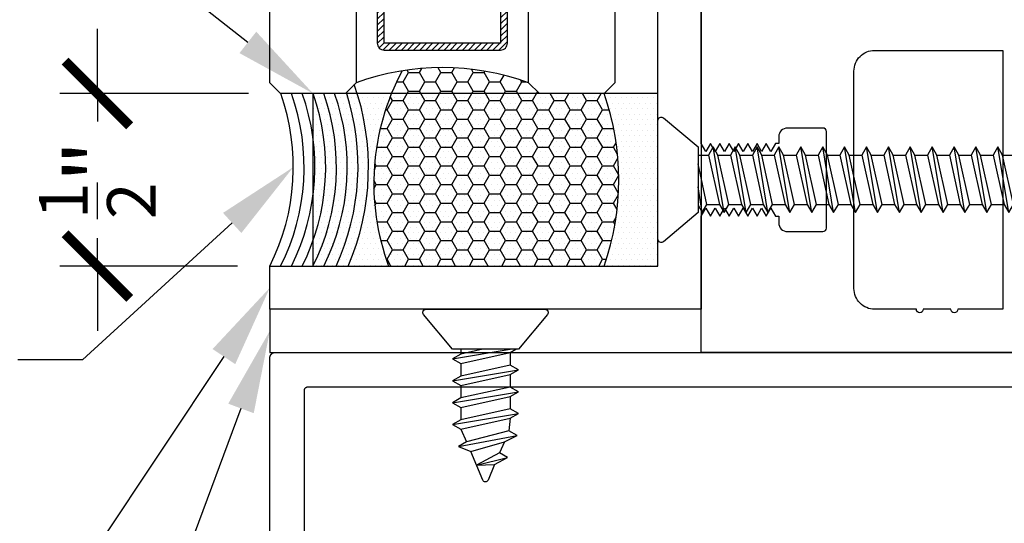
# Model space of a CAD drawing. Units: inches. Extents: x 0 to 184, y 0 to 43.
# Drawn here: x 137 to 140, y 22 to 23 of the extents above; entities that cross this region are included whole.
import ezdxf
from ezdxf import colors
from ezdxf.entities.mleader import LeaderData, LeaderLine
from ezdxf.math import Vec2, Vec3

# ---------------------------------------------------------------- set-up
doc = ezdxf.new("R2010")
doc.units = ezdxf.units.IN
doc.header["$LTSCALE"] = 0.25
doc.header["$MEASUREMENT"] = 0
for name, color, linetype in [('Arcadia-Access', 9, 'Continuous'), ('Arcadia-Dim', 4, 'Continuous'), ('Arcadia-Profile', 5, 'Continuous'), ('Arcadia-Shade', 8, 'Continuous'), ('Arcadia-Text', 3, 'Continuous')]:
    doc.layers.add(name, color=color, linetype=linetype)
doc.styles.get("Standard").update_dxf_attribs({"font": 'ARIALN.TTF'})
doc.dimstyles.new('Arcadia-2', dxfattribs={"dimscale": 2, "dimtxt": 0.0938, "dimasz": 0.0938, "dimexe": 0.0546, "dimexo": 0.0469, "dimgap": 0.0469, "dimtad": 0, "dimtih": 1, "dimdec": 4, "dimrnd": 0.0625, "dimzin": 3, "dimdsep": 46, "dimlunit": 4, "dimtxsty": 'Standard', "dimblk": 'ARCHTICK', "dimcen": 0.0469, "dimdle": 0.0546, "dimclrd": 256, "dimclre": 256, "dimclrt": 256, "dimadec": 0, "dimazin": 0, "dimtfac": 0.75, "dimtix": 1, "dimtmove": 2, "dimatfit": 3, "dimfxl": 1, "dimtolj": 1, "dimtzin": 3, "dimlwd": -3, "dimlwe": -3, "dimarcsym": 0})

# ---------------------------------------------------------------- blocks, each defined once
blk = doc.blocks.new('*U31')
at = {"layer": 'Arcadia-Shade', "lineweight": -3}
h = blk.add_hatch(dxfattribs=at)
h.set_pattern_fill('ANSI31', color=256, scale=0.1, style=0)
h.set_pattern_definition([(45, (-12.490091, -10.793534), (-0.008838835, 0.008838835), [])])
edge = h.paths.add_edge_path()
edge.add_line((0.499, 0.4286), (0.523, 0.4286))
edge.add_arc((0.523, 0.4482), 0.0197, 270, 360)
edge.add_line((0.5427, 0.4482), (0.5427, 0.4732))
edge.add_line((0.5427, 0.4732), (0.523, 0.4732))
edge.add_line((0.523, 0.4732), (0.523, 0.4482))
edge.add_line((0.523, 0.4482), (0.499, 0.4482))
edge.add_line((0.499, 0.4482), (0.499, 0.4763))
edge.add_arc((0.4793, 0.4763), 0.0197, 360, 450)
edge.add_line((0.4793, 0.496), (0.3036, 0.496))
edge.add_arc((0.3036, 0.4763), 0.0197, 90, 180)
edge.add_line((0.284, 0.4763), (0.284, 0.2858))
edge.add_arc((0.3036, 0.2858), 0.0197, 180, 245.4529)
edge.add_line((0.2955, 0.2679), (0.3114, 0.2606))
edge.add_line((0.3114, 0.2606), (0.3114, 0.1457))
edge.add_arc((0.3311, 0.1457), 0.0197, 180, 270)
edge.add_line((0.3311, 0.126), (0.6689, 0.126))
edge.add_arc((0.6689, 0.1457), 0.0197, 270, 360)
edge.add_line((0.6886, 0.1457), (0.6886, 0.2606))
edge.add_line((0.6886, 0.2606), (0.7045, 0.2679))
edge.add_arc((0.6964, 0.2858), 0.0197, 294.5471, 360)
edge.add_line((0.716, 0.2858), (0.716, 0.4763))
edge.add_arc((0.6964, 0.4763), 0.0197, 0, 90)
edge.add_line((0.6964, 0.496), (0.5207, 0.496))
edge.add_arc((0.5207, 0.4763), 0.0197, 90, 180)
edge.add_line((0.501, 0.4763), (0.501, 0.4522))
edge.add_line((0.501, 0.4522), (0.5207, 0.4522))
edge.add_line((0.5207, 0.4522), (0.5207, 0.4763))
edge.add_line((0.5207, 0.4763), (0.6964, 0.4763))
edge.add_line((0.6964, 0.4763), (0.6964, 0.2858))
edge.add_line((0.6964, 0.2858), (0.6804, 0.2786))
edge.add_arc((0.6886, 0.2606), 0.0197, 114.5471, 180)
edge.add_line((0.6689, 0.2606), (0.6689, 0.1457))
edge.add_line((0.6689, 0.1457), (0.3311, 0.1457))
edge.add_line((0.3311, 0.1457), (0.3311, 0.2606))
edge.add_arc((0.3114, 0.2606), 0.0197, 0, 65.4529)
edge.add_line((0.3196, 0.2786), (0.3036, 0.2858))
edge.add_line((0.3036, 0.2858), (0.3036, 0.4763))
edge.add_line((0.3036, 0.4763), (0.4793, 0.4763))
edge.add_line((0.4793, 0.4763), (0.4793, 0.4482))
edge.add_arc((0.499, 0.4482), 0.0197, 180, 270)
at = {"layer": 'Arcadia-Profile'}
for p, q in [((0, 0.0312), (0, 1.875)), ((0.25, 1.875), (0.25, 0.0312)), ((0.75, 0.0312), (0.75, 1.875)), ((1, 1.875), (1, 0.0312)), ((0.3036, 0.496), (0.25, 0.5054)), ((0.6964, 0.496), (0.75, 0.5054)), ((0.708, 0.27), (0.7122, 0.2742)), ((0.0312, 0), (0, 0.0312)), ((0.0312, 0), (0, 0.0312)), ((0.0312, 0), (0, 0.0312)), ((0.0312, 0), (0, 0.0312)), ((0.0312, 0), (0, 0.0312)), ((0.25, 0.0312), (0.2188, 0)), ((0.25, 0.0312), (0.2188, 0)), ((0.7812, 0), (0.75, 0.0312)), ((1, 0.0312), (0.9688, 0)), ((0.2188, 0), (0.0312, 0)), ((0.2188, 0), (0.0312, 0)), ((0.9688, 0), (0.7812, 0))]:
    blk.add_line(p, q, dxfattribs=at)
blk.add_lwpolyline([(0.499, 0.4286), (0.523, 0.4286, 0.414214), (0.5427, 0.4482), (0.5427, 0.4732), (0.523, 0.4732), (0.523, 0.4482), (0.499, 0.4482), (0.499, 0.4763, 0.414214), (0.4793, 0.496), (0.3036, 0.496, 0.414214), (0.284, 0.4763), (0.284, 0.2858, 0.293619), (0.2955, 0.2679), (0.3114, 0.2606), (0.3114, 0.1457, 0.414214), (0.3311, 0.126), (0.6689, 0.126, 0.414214), (0.6886, 0.1457), (0.6886, 0.2606), (0.7045, 0.2679, 0.293619), (0.716, 0.2858), (0.716, 0.4763, 0.414214), (0.6964, 0.496), (0.5207, 0.496, 0.414214), (0.501, 0.4763), (0.501, 0.4522), (0.5207, 0.4522), (0.5207, 0.4763), (0.6964, 0.4763), (0.6964, 0.2858), (0.6804, 0.2786, 0.293619), (0.6689, 0.2606), (0.6689, 0.1457), (0.3311, 0.1457), (0.3311, 0.2606, 0.293619), (0.3196, 0.2786), (0.3036, 0.2858), (0.3036, 0.4763), (0.4793, 0.4763), (0.4793, 0.4482, 0.414214)], format="xyb", close=True, dxfattribs=at)
blk.add_arc((0.5, -0.6625), 0.7374, 70.1835, 109.8165, dxfattribs=at)
blk = doc.blocks.new('_ArchTick')
at = {"color": 0, "linetype": 'ByBlock', "lineweight": -3, "const_width": 0.15}
blk.add_lwpolyline([(-0.5, -0.5), (0.5, 0.5)], dxfattribs=at)
blk = doc.blocks.new('*D111')
at = {"layer": 'Arcadia-Dim', "lineweight": -3, "transparency": 16777216}
for p, q in [((137.5332, 23.224), (137.5332, 23.4116)), ((137.9708, 23.224), (137.424, 23.224)), ((137.5332, 23.224), (137.5332, 23.1432)), ((137.5332, 22.724), (137.5332, 22.8049)), ((137.9394, 22.724), (137.424, 22.724)), ((137.5332, 22.724), (137.5332, 22.5364))]:
    blk.add_line(p, q, dxfattribs=at)
at = {"layer": 'Defpoints', "color": 0, "lineweight": -3, "transparency": 16777216}
for p in [(137.5332, 23.224), (138.0646, 23.224), (138.0332, 22.724)]:
    blk.add_point(p, dxfattribs=at)
at = {"layer": 'Arcadia-Dim', "lineweight": -3, "transparency": 16777216, "xscale": 0.1876, "yscale": 0.1876, "zscale": 0.1876}
for p, rotation in [((137.5332, 23.224), 270), ((137.5332, 22.724), 90)]:
    blk.add_blockref('_ArchTick', p, dxfattribs=dict(at, rotation=rotation))
at = {"layer": 'Arcadia-Dim', "lineweight": -3, "transparency": 16777216, "insert": (137.5332, 22.974), "char_height": 0.1876, "attachment_point": 5, "rotation": 90}
blk.add_mtext('\\A1;{\\H0.75x;\\S1/2;}"', dxfattribs=at)
blk = doc.blocks.new('*U32')
at = {"layer": 'Arcadia-Profile'}
for p, q in [((0.2072, -0.0952), (0.1755, 0.0952)), ((0.2707, -0.0952), (0.2389, 0.0952)), ((0.3341, -0.0952), (0.3024, 0.0952)), ((0.3977, -0.0781), (0.3662, 0.0915)), ((0.1437, -0.0952), (0.116, 0.0712)), ((0.1256, 0.0716), (0.1619, 0.0716)), ((0.1891, 0.0716), (0.2253, 0.0716)), ((0.2525, 0.0716), (0.2888, 0.0716)), ((0.316, 0.0716), (0.3526, 0.068)), ((0.4516, -0.026), (0.4299, 0.064)), ((0.3839, 0.0547), (0.4164, 0.0405)), ((0.3477, -0.0717), (0.3841, -0.0546)), ((0.116, -0.0717), (0.1301, -0.0717)), ((0.1573, -0.0717), (0.1936, -0.0717)), ((0.2208, -0.0717), (0.2571, -0.0717)), ((0.2842, -0.0717), (0.3205, -0.0717))]:
    blk.add_line(p, q, dxfattribs=at)
blk.add_lwpolyline([(0.116, -0.0952), (0.0157, -0.1793, -0.666684), (0, -0.172), (0, 0.172, -0.666684), (0.0157, 0.1793), (0.116, 0.0952)], format="xyb", close=True, dxfattribs=at)
for points in [[(0.116, -0.0077), (0.1301, -0.0717), (0.1437, -0.0952), (0.1573, -0.0717), (0.1256, 0.0716), (0.116, 0.0883)], [(0.4516, -0.026), (0.4494, 0.0262), (0.4299, 0.064), (0.4164, 0.0405), (0.4516, -0.026)]]:
    blk.add_lwpolyline(points, dxfattribs=at)
for points in [[(0.2072, -0.0952), (0.2208, -0.0717), (0.1891, 0.0716), (0.1755, 0.0952), (0.1619, 0.0716), (0.1936, -0.0717)], [(0.2707, -0.0952), (0.2842, -0.0717), (0.2525, 0.0716), (0.2389, 0.0952), (0.2253, 0.0716), (0.2571, -0.0717)], [(0.3341, -0.0952), (0.3477, -0.0717), (0.316, 0.0716), (0.3024, 0.0952), (0.2888, 0.0716), (0.3205, -0.0717)], [(0.3839, 0.0547), (0.3662, 0.0915), (0.3526, 0.068), (0.3841, -0.0546), (0.3977, -0.0781), (0.4123, -0.0426)]]:
    blk.add_lwpolyline(points, close=True, dxfattribs=at)
blk.add_lwpolyline([(0.4494, 0.0262), (0.4951, 0.0073, -0.665055), (0.4951, -0.0075), (0.4123, -0.0426)], format="xyb", dxfattribs=at)
blk = doc.blocks.new('*U11')
at = {"layer": 'Arcadia-Profile'}
for p, q in [((0.1919, -0.0952), (0.1602, 0.0952)), ((0.2554, -0.0952), (0.2236, 0.0952)), ((0.3188, -0.0952), (0.2871, 0.0952)), ((0.3823, -0.0952), (0.3505, 0.0952)), ((0.4457, -0.0952), (0.414, 0.0952)), ((0.5092, -0.0952), (0.4775, 0.0952)), ((0.5726, -0.0952), (0.5409, 0.0952)), ((0.6361, -0.0952), (0.6044, 0.0952)), ((0.6996, -0.0952), (0.6678, 0.0952)), ((0.763, -0.0952), (0.7313, 0.0952)), ((0.8265, -0.0952), (0.7947, 0.0952)), ((0.8899, -0.0952), (0.8582, 0.0952)), ((0.9534, -0.0952), (0.9216, 0.0952)), ((1.0168, -0.0952), (0.9851, 0.0952)), ((1.0803, -0.0952), (1.0486, 0.0952)), ((1.1437, -0.0952), (1.112, 0.0952)), ((1.2072, -0.0952), (1.1755, 0.0952)), ((1.2707, -0.0952), (1.2389, 0.0952)), ((1.3341, -0.0952), (1.3024, 0.0952)), ((1.3977, -0.0781), (1.3662, 0.0915)), ((0.116, 0.0716), (0.1466, 0.0716)), ((0.1738, 0.0716), (0.21, 0.0716)), ((0.2372, 0.0716), (0.2735, 0.0716)), ((0.3007, 0.0716), (0.337, 0.0716)), ((0.3641, 0.0716), (0.4004, 0.0716)), ((0.4276, 0.0716), (0.4639, 0.0716)), ((0.4911, 0.0716), (0.5273, 0.0716)), ((0.5545, 0.0716), (0.5908, 0.0716)), ((0.618, 0.0716), (0.6542, 0.0716)), ((0.6814, 0.0716), (0.7177, 0.0716)), ((0.7449, 0.0716), (0.7811, 0.0716)), ((0.8083, 0.0716), (0.8446, 0.0716)), ((0.8718, 0.0716), (0.9081, 0.0716)), ((0.9352, 0.0716), (0.9715, 0.0716)), ((0.9987, 0.0716), (1.035, 0.0716)), ((1.0621, 0.0716), (1.0984, 0.0716)), ((1.1256, 0.0716), (1.1619, 0.0716)), ((1.1891, 0.0716), (1.2253, 0.0716)), ((1.2525, 0.0716), (1.2888, 0.0716)), ((1.316, 0.0716), (1.3526, 0.068)), ((1.4516, -0.026), (1.4299, 0.064)), ((1.3839, 0.0547), (1.4164, 0.0405)), ((0.1285, -0.0952), (0.116, -0.0205)), ((1.3477, -0.0717), (1.3841, -0.0546)), ((0.142, -0.0717), (0.1783, -0.0717)), ((0.2055, -0.0717), (0.2418, -0.0717)), ((0.269, -0.0717), (0.3052, -0.0717)), ((0.3324, -0.0717), (0.3687, -0.0717)), ((0.3959, -0.0717), (0.4321, -0.0717)), ((0.4593, -0.0717), (0.4956, -0.0717)), ((0.5228, -0.0717), (0.5591, -0.0717)), ((0.5862, -0.0717), (0.6225, -0.0717)), ((0.6497, -0.0717), (0.686, -0.0717)), ((0.7131, -0.0717), (0.7494, -0.0717)), ((0.7766, -0.0717), (0.8129, -0.0717)), ((0.8401, -0.0717), (0.8763, -0.0717)), ((0.9035, -0.0717), (0.9398, -0.0717)), ((0.967, -0.0717), (1.0032, -0.0717)), ((1.0304, -0.0717), (1.0667, -0.0717)), ((1.0939, -0.0717), (1.1301, -0.0717)), ((1.1573, -0.0717), (1.1936, -0.0717)), ((1.2208, -0.0717), (1.2571, -0.0717)), ((1.2842, -0.0717), (1.3205, -0.0717))]:
    blk.add_line(p, q, dxfattribs=at)
blk.add_lwpolyline([(0.116, -0.0952), (0.0157, -0.1793, -0.666684), (0, -0.172), (0, 0.172, -0.666684), (0.0157, 0.1793), (0.116, 0.0952)], format="xyb", close=True, dxfattribs=at)
for points in [[(0.1919, -0.0952), (0.2055, -0.0717), (0.1738, 0.0716), (0.1602, 0.0952), (0.1466, 0.0716), (0.1783, -0.0717)], [(0.2554, -0.0952), (0.269, -0.0717), (0.2372, 0.0716), (0.2236, 0.0952), (0.21, 0.0716), (0.2418, -0.0717)], [(0.3188, -0.0952), (0.3324, -0.0717), (0.3007, 0.0716), (0.2871, 0.0952), (0.2735, 0.0716), (0.3052, -0.0717)], [(0.3823, -0.0952), (0.3959, -0.0717), (0.3641, 0.0716), (0.3505, 0.0952), (0.337, 0.0716), (0.3687, -0.0717)], [(0.4457, -0.0952), (0.4593, -0.0717), (0.4276, 0.0716), (0.414, 0.0952), (0.4004, 0.0716), (0.4321, -0.0717)], [(0.5092, -0.0952), (0.5228, -0.0717), (0.4911, 0.0716), (0.4775, 0.0952), (0.4639, 0.0716), (0.4956, -0.0717)], [(0.5726, -0.0952), (0.5862, -0.0717), (0.5545, 0.0716), (0.5409, 0.0952), (0.5273, 0.0716), (0.5591, -0.0717)], [(0.6361, -0.0952), (0.6497, -0.0717), (0.618, 0.0716), (0.6044, 0.0952), (0.5908, 0.0716), (0.6225, -0.0717)], [(0.6996, -0.0952), (0.7131, -0.0717), (0.6814, 0.0716), (0.6678, 0.0952), (0.6542, 0.0716), (0.686, -0.0717)], [(0.763, -0.0952), (0.7766, -0.0717), (0.7449, 0.0716), (0.7313, 0.0952), (0.7177, 0.0716), (0.7494, -0.0717)], [(0.8265, -0.0952), (0.8401, -0.0717), (0.8083, 0.0716), (0.7947, 0.0952), (0.7811, 0.0716), (0.8129, -0.0717)], [(0.8899, -0.0952), (0.9035, -0.0717), (0.8718, 0.0716), (0.8582, 0.0952), (0.8446, 0.0716), (0.8763, -0.0717)], [(0.9534, -0.0952), (0.967, -0.0717), (0.9352, 0.0716), (0.9216, 0.0952), (0.9081, 0.0716), (0.9398, -0.0717)], [(1.0168, -0.0952), (1.0304, -0.0717), (0.9987, 0.0716), (0.9851, 0.0952), (0.9715, 0.0716), (1.0032, -0.0717)], [(1.0803, -0.0952), (1.0939, -0.0717), (1.0621, 0.0716), (1.0486, 0.0952), (1.035, 0.0716), (1.0667, -0.0717)], [(1.1437, -0.0952), (1.1573, -0.0717), (1.1256, 0.0716), (1.112, 0.0952), (1.0984, 0.0716), (1.1301, -0.0717)], [(1.2072, -0.0952), (1.2208, -0.0717), (1.1891, 0.0716), (1.1755, 0.0952), (1.1619, 0.0716), (1.1936, -0.0717)], [(1.2707, -0.0952), (1.2842, -0.0717), (1.2525, 0.0716), (1.2389, 0.0952), (1.2253, 0.0716), (1.2571, -0.0717)], [(1.3341, -0.0952), (1.3477, -0.0717), (1.316, 0.0716), (1.3024, 0.0952), (1.2888, 0.0716), (1.3205, -0.0717)], [(1.3839, 0.0547), (1.3662, 0.0915), (1.3526, 0.068), (1.3841, -0.0546), (1.3977, -0.0781), (1.4123, -0.0426)]]:
    blk.add_lwpolyline(points, close=True, dxfattribs=at)
for points in [[(1.4516, -0.026), (1.4494, 0.0262), (1.4299, 0.064), (1.4164, 0.0405), (1.4516, -0.026)], [(0.116, -0.0736), (0.1285, -0.0952), (0.142, -0.0717), (0.116, 0.046)]]:
    blk.add_lwpolyline(points, dxfattribs=at)
blk.add_lwpolyline([(1.4494, 0.0262), (1.4951, 0.0073, -0.665055), (1.4951, -0.0075), (1.4123, -0.0426)], format="xyb", dxfattribs=at)

msp = doc.modelspace()

# ---------------------------------------------------------------- hatches: boundary and pattern name
at = {"layer": 'Arcadia-Shade', "lineweight": -3}
h = msp.add_hatch(dxfattribs=at)
h.set_pattern_fill('HONEY', color=256, scale=0.25)
h.set_pattern_definition([(360, (153.85719, 34.191522), (0.046875, 0.027063294), [0.03125, -0.0625]), (120, (153.85719, 34.191522), (-0.046875, 0.027063294), [0.03125, -0.0625]), (60, (153.85719, 34.191522), (2e-17, 0.054126588), [-0.0625, 0.03125])])
edge = h.paths.add_edge_path()
edge.add_arc((138.2945, 22.97402), 0.75034, 340.53794, 379.46206)
edge.add_line((139.00196, 23.22402), (138.81446, 23.22402))
edge.add_line((138.81446, 23.22402), (138.78321, 23.25527))
edge.add_arc((138.53321, 22.5615), 0.73744, 70.18336, 99.09921)
edge.add_arc((139.02362, 22.96342), 0.68915, 151.74495, 200.32751)
edge.add_line((138.3774, 22.72402), (139.00196, 22.72402))
h = msp.add_hatch(dxfattribs=at)
h.set_pattern_fill('DOTS', color=256, scale=0.25)
h.set_pattern_definition([(0, (133.949469, 20.570414), (0.0078125, 0.015625), [0, -0.015625])])
h.paths.add_polyline_path([(138.15821, 23.22402), (138.1581, 22.72402), (139.15821, 22.72402), (139.15821, 23.22402)])

# ---------------------------------------------------------------- linework, layer by layer
at = {"layer": 'Arcadia-Access', "lineweight": -3}
for centre, radius, start, end in [((137.59452, 23.00972), 0.72448, 336.77395, 19.37237), ((137.4941, 23.01078), 0.63839, 333.3081, 19.51321), ((137.52535, 23.01078), 0.63839, 333.3081, 19.51321), ((137.5566, 23.01078), 0.63839, 333.3081, 19.51321), ((137.58785, 23.01078), 0.63839, 333.3081, 19.51321), ((137.6191, 23.01078), 0.63839, 333.3081, 19.51321), ((137.59608, 23.01361), 0.69263, 335.28518, 17.94908)]:
    msp.add_arc(centre, radius, start, end, dxfattribs=at)
at = {"layer": 'Arcadia-Profile'}
msp.add_lwpolyline([(139.28321, 22.47402), (139.28321, 22.86864), (139.29671, 22.89202), (139.31021, 22.86864), (139.32371, 22.89202), (139.33721, 22.86864), (139.35071, 22.89202), (139.36421, 22.86864), (139.37771, 22.89202), (139.39121, 22.86864), (139.40471, 22.89202), (139.41821, 22.86864), (139.43171, 22.89202), (139.44521, 22.86864), (139.45871, 22.89202), (139.47221, 22.86864), (139.48571, 22.89202), (139.49921, 22.86864), (139.50821, 22.86864), (139.50821, 22.84902, 0.4142136), (139.53321, 22.82402), (139.63621, 22.82402, 0.4142136), (139.64621, 22.83402), (139.64621, 23.11402, 0.4142136), (139.63621, 23.12402), (139.53321, 23.12402, 0.4142136), (139.50821, 23.09902), (139.50821, 23.0794), (139.49921, 23.0794), (139.48571, 23.05602), (139.47221, 23.0794), (139.45871, 23.05602), (139.44521, 23.0794), (139.43171, 23.05602), (139.41821, 23.0794), (139.40471, 23.05602), (139.39121, 23.0794), (139.37771, 23.05602), (139.36421, 23.0794), (139.35071, 23.05602), (139.33721, 23.0794), (139.32371, 23.05602), (139.31021, 23.0794), (139.29671, 23.05602), (139.28321, 23.0794), (139.28321, 24.08902, -0.4142136)], format="xyb", dxfattribs=at)
at = {"layer": 'Arcadia-Profile', "lineweight": -3}
for points in [[(139.28321, 23.47402), (139.28321, 22.59902), (138.03321, 22.59902), (138.03321, 22.72402), (139.15821, 22.72402), (139.15821, 23.47402), (139.28321, 23.47402)], [(138.15821, 23.22402), (138.1581, 22.72402), (139.15821, 22.72402), (139.15821, 23.22402), (138.15821, 23.22402)], [(138.03321, 22.59902), (138.03321, 22.47402), (139.28321, 22.47402), (139.28321, 22.59902), (138.03321, 22.59902)]]:
    msp.add_lwpolyline(points, dxfattribs=at)
at = {"layer": 'Arcadia-Profile'}
msp.add_lwpolyline([(140.15821, 23.34902), (140.15821, 22.59902), (140.0271, 22.59902, -1), (140.0071, 22.59902), (139.9271, 22.59902, -1), (139.9071, 22.59902), (139.78621, 22.59902, -0.4142136), (139.72621, 22.65902), (139.72621, 23.28902, -0.4142136), (139.78621, 23.34902)], format="xyb", close=True, dxfattribs=at)
for points in [[(138.03321, 20.49002), (138.03321, 22.45802), (138.03324, 22.45886), (138.0333, 22.45969), (138.03341, 22.46052), (138.03356, 22.46135), (138.03376, 22.46216), (138.034, 22.46296), (138.03428, 22.46375), (138.0346, 22.46453), (138.03496, 22.46528), (138.03536, 22.46602), (138.0358, 22.46673), (138.03627, 22.46742), (138.03678, 22.46809), (138.03732, 22.46872), (138.0379, 22.46933), (138.03851, 22.46991), (138.03915, 22.47045), (138.03981, 22.47096), (138.0405, 22.47144), (138.04121, 22.47188), (138.04195, 22.47227), (138.04271, 22.47264), (138.04348, 22.47296), (138.04427, 22.47324), (138.04507, 22.47347), (138.04589, 22.47367), (138.04671, 22.47382), (138.04754, 22.47393), (138.04838, 22.474), (138.04921, 22.47402), (142.51721, 22.47402)], [(140.28321, 22.47402), (139.28321, 22.47402)], [(138.13321, 20.58402), (138.13321, 22.36402), (138.13323, 22.36454), (138.13327, 22.36506), (138.13334, 22.36558), (138.13343, 22.3661), (138.13356, 22.36661), (138.1337, 22.36711), (138.13388, 22.3676), (138.13408, 22.36809), (138.1343, 22.36856), (138.13455, 22.36902), (138.13483, 22.36947), (138.13512, 22.3699), (138.13544, 22.37031), (138.13578, 22.37071), (138.13614, 22.37109), (138.13652, 22.37145), (138.13692, 22.37179), (138.13734, 22.37211), (138.13777, 22.37241), (138.13821, 22.37268), (138.13867, 22.37293), (138.13915, 22.37315), (138.13963, 22.37335), (138.14012, 22.37353), (138.14063, 22.37368), (138.14114, 22.3738), (138.14165, 22.3739), (138.14217, 22.37396), (138.14269, 22.37401), (138.14321, 22.37402), (142.42321, 22.37402)]]:
    msp.add_lwpolyline(points, dxfattribs=at)
at = {"layer": 'Arcadia-Profile', "lineweight": -3}
for centre, radius, start, end in [((139.02362, 22.96342), 0.68915, 151.74495, 200.32751), ((137.46285, 23.01078), 0.63839, 333.3081, 19.51321), ((138.2945, 22.97402), 0.75034, 340.53794, 19.46206)]:
    msp.add_arc(centre, radius, start, end, dxfattribs=at)

# ---------------------------------------------------------------- block references
at = {"lineweight": -3}
for name, p in [('*U31', (138.03321, 23.22402)), ('*U11', (139.15821, 22.97402))]:
    msp.add_blockref(name, p, dxfattribs=at)
at = {"lineweight": -3, "rotation": 270}
msp.add_blockref('*U32', (138.65821, 22.59902), dxfattribs=at)

# ---------------------------------------------------------------- dimensions: what is measured, and where the dimension line sits
at = {"layer": 'Arcadia-Dim', "lineweight": -3}
dim = msp.add_linear_dim(base=(137.53321, 23.22402), p1=(138.03321, 22.72402), p2=(138.06458, 23.22402), angle=90, dimstyle='Arcadia-2', override={"dimtmove": 0}, dxfattribs=at)
dim.commit()
dim.dimension.update_dxf_attribs({"geometry": '*D111', "text_midpoint": (137.53321, 22.97402), "text_rotation": 90})

# ---------------------------------------------------------------- leaders
at = {"layer": 'Arcadia-Text', "lineweight": -3}
ml = msp.add_multileader_mtext('Standard', dxfattribs=at)
ml.set_content('\\A1;{\\H0.75x;\\S1/2;\\H1.3333x;" x 1" Silicone\\PSetting Block}', color=256)
ml.set_leader_properties()
ml.build(insert=Vec2(0, 0))
ml.multileader.update_dxf_attribs({"dogleg_length": 0.1875, "arrow_head_size": 0.24})
ctx = ml.context
ctx.base_point, ctx.char_height, ctx.arrow_head_size, ctx.landing_gap_size, ctx.plane_origin = Vec3(135.61195, 23.74792), 0.18, 0.24, 0.18, Vec3(133.24002, 28.04631)
ctx.text_align_type = 2
notes = []
notes.append((ctx, [(1, (1, 1, 0), (137.48986, 23.74792), (-1, 0), 0.1875, [(0, [(138.15833, 23.22402)], 0, [])])]))
ctx.mtext.insert, ctx.mtext.alignment, ctx.mtext.flow_direction = Vec3(137.12236, 23.86438), 3, 5
ml = msp.add_multileader_mtext('Standard', dxfattribs=at)
ml.set_content('Structural Sealant\\P& Backer Rod', color=256)
ml.set_leader_properties()
ml.build(insert=Vec2(0, 0))
ml.multileader.update_dxf_attribs({"dogleg_length": 0.1875, "arrow_head_size": 0.24})
ctx = ml.context
ctx.base_point, ctx.char_height, ctx.arrow_head_size, ctx.landing_gap_size, ctx.plane_origin = Vec3(135.31377, 22.45267), 0.18, 0.24, 0.18, Vec3(143.23204, 25.91824)
ctx.text_align_type = 2
notes.append((ctx, [(0, (1, 1, 0), (137.48986, 22.45267), (-1, 0), 0.1875, [(0, [(138.10125, 23.01078)], 0, [])])]))
ctx.mtext.insert, ctx.mtext.width, ctx.mtext.alignment, ctx.mtext.flow_direction = Vec3(137.12236, 22.54476), 2.5956632, 3, 5
ml = msp.add_multileader_mtext('Standard', dxfattribs=at)
ml.set_content('\\A1;1 {\\H0.75x;\\S1/4;}"{\\H0.99998x; x \\H0.75x;\\S7/8;\\H1.3333x;"\\H0.99995x; x \\H0.75x;\\S1/8;\\H1.3333x;" L-Angle}', color=256)
ml.set_leader_properties()
ml.build(insert=Vec2(0, 0))
ml.multileader.update_dxf_attribs({"dogleg_length": 0.1875, "arrow_head_size": 0.24})
ctx = ml.context
ctx.base_point, ctx.char_height, ctx.arrow_head_size, ctx.landing_gap_size, ctx.plane_origin = Vec3(135.13314, 21.84711), 0.18, 0.24, 0.18, Vec3(143.23204, 24.01578)
ctx.text_align_type = 2
notes.append((ctx, [(0, (1, 1, 0), (137.48986, 21.84711), (-1, 0), 0.1875, [(0, [(138.03321, 22.66152)], 0, [])])]))
ctx.mtext.insert, ctx.mtext.width, ctx.mtext.alignment, ctx.mtext.flow_direction = Vec3(137.12236, 21.96356), 2.5956632, 3, 5
ml = msp.add_multileader_mtext('Standard', dxfattribs=at)
ml.set_content('\\A1;{\\H0.75x;\\S1/8;}"{\\H0.99998x; x 1 \\H0.75x;\\S1/4;\\H1.3333x;"\\H0.9999x; Flat Plate}', color=256)
ml.set_leader_properties()
ml.build(insert=Vec2(0, 0))
ml.multileader.update_dxf_attribs({"dogleg_length": 0.1875, "arrow_head_size": 0.24})
ctx = ml.context
ctx.base_point, ctx.char_height, ctx.arrow_head_size, ctx.landing_gap_size, ctx.plane_origin = Vec3(135.32205, 21.07681), 0.18, 0.24, 0.18, Vec3(143.23204, 23.24548)
ctx.text_align_type = 2
notes.append((ctx, [(0, (1, 1, 0), (137.48986, 21.07681), (-1, 0), 0.1875, [(0, [(138.03321, 22.53652)], 0, [])])]))
ctx.mtext.insert, ctx.mtext.width, ctx.mtext.alignment, ctx.mtext.flow_direction = Vec3(137.12236, 21.16829), 2.5956632, 3, 5
for ctx, leaders in notes:
    for number, flags, end, landing, length, lines in leaders:
        leader = LeaderData()
        leader.index, (leader.has_last_leader_line, leader.has_dogleg_vector, leader.attachment_direction) = number, flags
        leader.last_leader_point, leader.dogleg_vector, leader.dogleg_length = Vec3(end), Vec3(landing), length
        for number, points, colour, breaks in lines:
            line = LeaderLine()
            line.index, line.vertices, line.color, line.breaks = number, Vec3.list(points), colors.encode_raw_color(colour), breaks
            leader.lines.append(line)
        ctx.leaders.append(leader)

doc.saveas('drawing.dxf')
